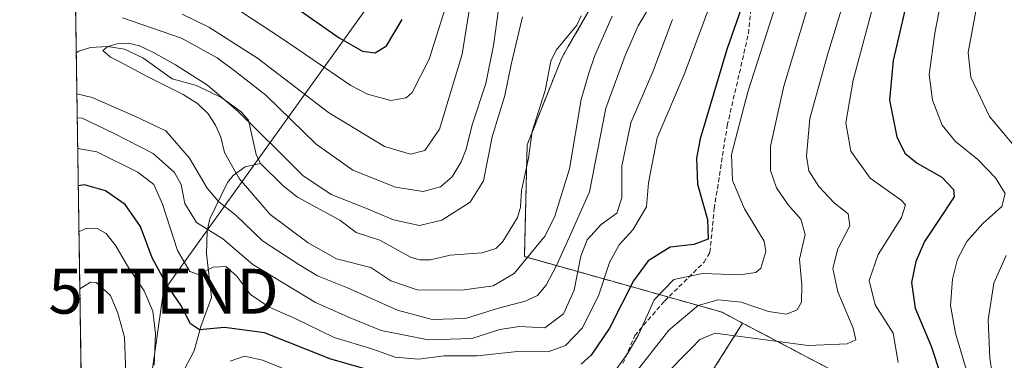
# Model space of a CAD drawing. Units: metres. Extents: x 603152 to 606580, y 4787052 to 4789417.
# Drawn here: x 603161 to 603380, y 4788471 to 4788547 of the extents above; entities that cross this region are included whole.
import ezdxf
from ezdxf.enums import TextEntityAlignment as Align

# ---------------------------------------------------------------- set-up
doc = ezdxf.new("R2010")
doc.units = ezdxf.units.M
doc.header["$MEASUREMENT"] = 0
doc.linetypes.add('TRAZOS', pattern=[0.75, 0.5, -0.25])
doc.linetypes.add('TRAZOSX2', pattern=[1.5, 1, -0.5])
doc.layers.get('0').update_dxf_attribs({"lineweight": 5})
for name, color, linetype, lineweight in [('Arbolado forestal', 92, 'TRAZOS', 0), ('Arbolado forestal CxS', 92, 'Continuous', 0), ('Comarca CxS', 133, 'Continuous', 0), ('Comunidad Autónoma CxS', 142, 'Continuous', 0), ('Corriente natural lineal', 142, 'Continuous', 13), ('Curva de nivel maestra', 36, 'Continuous', 30), ('Curva de nivel normal', 36, 'Continuous', 0), ('Municipio CxS', 142, 'Continuous', 0), ('Provincia CxS', 1, 'Continuous', 0), ('Senda', 19, 'TRAZOSX2', 0), ('Tendido', 6, 'Continuous', 0), ('Torre de tendido puntual', 7, 'Continuous', 0)]:
    doc.layers.add(name, color=color, linetype=linetype, lineweight=lineweight)

# ---------------------------------------------------------------- blocks, each defined once
blk = doc.blocks.new('*U157')
at = {"layer": 'Arbolado forestal CxS', "color": 92, "linetype": 'Continuous', "lineweight": 0}
blk.add_polyline3d([(603315.83, 4788469.36, 144.2), (603322.22, 4788479.49, 138.38), (603365.63, 4788456.59, 152.19)], dxfattribs=at)
blk = doc.blocks.new('*U188')
at = {"layer": 'Curva de nivel normal', "color": 36, "linetype": 'Continuous', "lineweight": 0}
blk.add_polyline3d([(603381.21, 4788645.33, 155), (603377.64, 4788639.66, 155), (603373.26, 4788627, 155), (603371.9, 4788617.7, 155), (603371.16, 4788608.97, 155), (603371.64, 4788597.15, 155), (603371.41, 4788583.97, 155), (603368.83, 4788564.01, 155), (603364.94, 4788544, 155), (603363.74, 4788534.8, 155), (603364.47, 4788529.09, 155), (603366.62, 4788523.57, 155), (603369.6, 4788519.88, 155), (603374.52, 4788515.88, 155), (603378.5, 4788511.78, 155), (603380.6, 4788508.29, 155), (603379.84, 4788505.42, 155), (603375.62, 4788501.68, 155), (603372.11, 4788497.68, 155), (603370.02, 4788493.68, 155), (603368.87, 4788489.28, 155), (603368.49, 4788483.41, 155), (603369.6, 4788477.21, 155), (603371.92, 4788469.2, 155)], dxfattribs=at)
blk = doc.blocks.new('*U208')
at = {"layer": 'Curva de nivel normal', "color": 36, "linetype": 'Continuous', "lineweight": 0}
blk.add_polyline3d([(603352.19, 4788553.78, 145), (603346.84, 4788533.52, 145), (603345.2, 4788524.06, 145), (603346.26, 4788517.72, 145), (603350.6, 4788511.77, 145), (603357.48, 4788506.83, 145), (603358.44, 4788505.77, 145), (603357.52, 4788502.99, 145), (603352.4, 4788494.72, 145), (603350.4, 4788488.94, 145), (603351.68, 4788483.55, 145), (603355.69, 4788477.22, 145), (603356.81, 4788470.72, 145)], dxfattribs=at)
blk = doc.blocks.new('*U215')
at = {"layer": 'Curva de nivel normal', "color": 36, "linetype": 'Continuous', "lineweight": 0}
for points in [[(603174.32, 4788518.33, 120), (603178.56, 4788517.6, 120), (603187.67, 4788513.04, 120), (603191.26, 4788510.3, 120), (603193.19, 4788505.94, 120), (603196.48, 4788495.67, 120), (603199.25, 4788490.98, 120), (603201.2, 4788490.27, 120), (603204.45, 4788491.9, 120), (603207.28, 4788492.1, 120), (603209.64, 4788489.98, 120), (603212.78, 4788485.88, 120), (603216.87, 4788483.05, 120), (603222.69, 4788480.49, 120), (603231.35, 4788476.27, 120), (603239.76, 4788473.74, 120), (603244.9, 4788471.88, 120), (603250.13, 4788471.49, 120), (603255.8, 4788472.17, 120), (603263.16, 4788472.18, 120), (603272.15, 4788473.13, 120), (603278.99, 4788473.1, 120), (603282.8, 4788474.47, 120), (603286.56, 4788478.38, 120), (603290.14, 4788485.56, 120), (603292.59, 4788493, 120), (603294.79, 4788496.88, 120), (603297.78, 4788500.22, 120), (603300.86, 4788505.35, 120), (603301.3, 4788510.68, 120), (603303.2, 4788520.68, 120), (603309.23, 4788534.8, 120), (603319.29, 4788561.99, 120)], [(603255.99, 4788549.24, 120), (603252.52, 4788538.25, 120), (603248.71, 4788530.8, 120), (603247.36, 4788529.64, 120), (603244, 4788529.04, 120), (603238.81, 4788530.4, 120), (603235.04, 4788532.36, 120), (603219.89, 4788542.75, 120), (603208.25, 4788550.4, 120)]]:
    blk.add_polyline3d(points, dxfattribs=at)
blk = doc.blocks.new('*U217')
at = {"layer": 'Curva de nivel normal', "color": 36, "linetype": 'Continuous', "lineweight": 0}
for points in [[(603174.2195, 4788525.1975, 115), (603175.27, 4788525.11, 115), (603182.46, 4788521.7, 115), (603191.08, 4788517.24, 115), (603195.81, 4788513.03, 115), (603197.3, 4788510.34, 115), (603198.18, 4788506.11, 115), (603200.76, 4788501.86, 115), (603206.63, 4788498.23, 115), (603213.27, 4788492.54, 115), (603220.62, 4788488.04, 115), (603227.18, 4788484.05, 115), (603234.9, 4788480.64, 115), (603241.83, 4788477.81, 115), (603252.32, 4788475.79, 115), (603261.97, 4788476.07, 115), (603268.2, 4788478.06, 115), (603272.58, 4788478.71, 115), (603278.2, 4788478.4, 115), (603282.34, 4788481.56, 115), (603284.76, 4788486.84, 115), (603286.21, 4788494.39, 115), (603287.6, 4788498.03, 115), (603290.74, 4788501.44, 115), (603294.2, 4788503.93, 115), (603295.33, 4788507.38, 115), (603295.32, 4788514.38, 115), (603297.36, 4788524.07, 115), (603302.23, 4788535.42, 115), (603306.6, 4788547.02, 115)], [(603262.47, 4788556.12, 115), (603259.85, 4788539.31, 115), (603254.79, 4788522.68, 115), (603251.5, 4788517.86, 115), (603248.36, 4788517.07, 115), (603242.57, 4788518.8, 115), (603230.12, 4788526.37, 115), (603214.3, 4788538.46, 115), (603203.49, 4788545.36, 115), (603197.56, 4788548.2, 115)]]:
    blk.add_polyline3d(points, dxfattribs=at)
blk = doc.blocks.new('*U219')
at = {"layer": 'Curva de nivel normal', "color": 36, "linetype": 'Continuous', "lineweight": 0}
blk.add_polyline3d([(603293.22, 4788547.78, 105), (603289.36, 4788539.04, 105), (603288.03, 4788535.14, 105), (603286.28, 4788529.24, 105), (603283.71, 4788513.8, 105), (603280.45, 4788503.29, 105), (603278.32, 4788498.91, 105), (603271.42, 4788490.49, 105), (603266.7, 4788487.8, 105), (603259.74, 4788486.82, 105), (603249.8, 4788486.92, 105), (603243.97, 4788488.9, 105), (603239.5, 4788491.86, 105), (603231.89, 4788493.82, 105), (603225.6, 4788497.36, 105), (603217.16, 4788503.68, 105), (603210.26, 4788511.63, 105), (603206.94, 4788517.48, 105), (603206.17, 4788520.85, 105), (603204.96, 4788523.56, 105), (603203.31, 4788526.08, 105), (603200.96, 4788528.36, 105), (603197.78, 4788530.38, 105), (603189.94, 4788534.3, 105), (603183.69, 4788537.66, 105), (603181.6, 4788538.68, 105), (603179.94, 4788540.15, 105), (603181, 4788541.02, 105), (603183.1, 4788541.66, 105), (603185.54, 4788541.78, 105), (603188.06, 4788541.21, 105), (603191.16, 4788539.74, 105), (603196.05, 4788536.95, 105), (603203.22, 4788532.46, 105), (603210.01, 4788526.6, 105), (603219.02, 4788517.68, 105), (603224.42, 4788512.33, 105), (603230.66, 4788508.07, 105), (603238.07, 4788505.2, 105), (603244.58, 4788502.47, 105), (603250.31, 4788501.23, 105), (603255.31, 4788502.39, 105), (603261.64, 4788506.38, 105), (603264.55, 4788511.11, 105), (603266.54, 4788520.92, 105), (603269.33, 4788530.11, 105), (603270.73, 4788537.05, 105), (603273.22, 4788547.66, 105)], dxfattribs=at)
blk = doc.blocks.new('*U221')
at = {"layer": 'Curva de nivel normal', "color": 36, "linetype": 'Continuous', "lineweight": 0}
for points in [[(603302.3, 4788551.18, 110), (603298.98, 4788545.63, 110), (603296.07, 4788539.01, 110), (603291.8, 4788527.35, 110), (603288.13, 4788508.68, 110), (603284, 4788499.33, 110), (603280.78, 4788492.29, 110), (603278.49, 4788487.96, 110), (603276.6, 4788485.64, 110), (603273.87, 4788484.37, 110), (603267.93, 4788482.82, 110), (603260.6, 4788480.52, 110), (603253.19, 4788480.26, 110), (603245.43, 4788482.39, 110), (603234.3, 4788487.32, 110), (603227.62, 4788489.99, 110), (603223.52, 4788492.56, 110), (603215.44, 4788497.82, 110), (603209.5, 4788503.54, 110), (603205.73, 4788506.44, 110), (603203.12, 4788509.49, 110), (603199.17, 4788516.21, 110), (603193.89, 4788522.26, 110), (603187.04, 4788525.53, 110), (603177.52, 4788529.7, 110), (603174.14, 4788530.49, 110)], [(603184.26, 4788547.4, 110), (603197.41, 4788542.93, 110), (603205.35, 4788538.49, 110), (603209.43, 4788535.5, 110), (603216.18, 4788530.2, 110), (603227.35, 4788519.31, 110), (603235.53, 4788513.55, 110), (603245, 4788509.7, 110), (603251.17, 4788508.78, 110), (603255.01, 4788509.82, 110), (603257.62, 4788512.01, 110), (603259.64, 4788515.35, 110), (603260.73, 4788518.16, 110), (603262.05, 4788523.59, 110), (603265.07, 4788532.82, 110), (603266.83, 4788541.29, 110), (603268.65, 4788554.66, 110)]]:
    blk.add_polyline3d(points, dxfattribs=at)
blk = doc.blocks.new('*U230')
at = {"layer": 'Curva de nivel normal', "color": 36, "linetype": 'Continuous', "lineweight": 0}
for points in [[(603381.3, 4788610.38, 160), (603379.38, 4788608.86, 160), (603380.14, 4788603.67, 160), (603380.73, 4788591.27, 160), (603379.82, 4788580.91, 160), (603377, 4788564.65, 160), (603372.35, 4788539.68, 160), (603373, 4788534.22, 160), (603377.15, 4788525.45, 160), (603386.13, 4788514.77, 160)], [(603380.82, 4788494.56, 160), (603378.1, 4788488.36, 160), (603376.84, 4788480.22, 160), (603377.19, 4788471.7, 160), (603379.26, 4788458.02, 160)]]:
    blk.add_polyline3d(points, dxfattribs=at)
blk = doc.blocks.new('*U237')
at = {"layer": 'Curva de nivel normal', "color": 36, "linetype": 'Continuous', "lineweight": 0}
blk.add_polyline3d([(603345.51, 4788553.8, 140), (603341.09, 4788539.2, 140), (603337.2, 4788525.01, 140), (603336.43, 4788516.67, 140), (603336.94, 4788513.36, 140), (603339.15, 4788509.92, 140), (603342.59, 4788506.28, 140), (603345.66, 4788503.77, 140), (603346.06, 4788501.15, 140), (603343.41, 4788496.05, 140), (603342.29, 4788491.65, 140), (603343.38, 4788486.42, 140), (603346.84, 4788478.38, 140), (603347.4, 4788475.73, 140), (603345.44, 4788474.84, 140), (603336.81, 4788474.48, 140), (603316.14, 4788477.27, 140), (603312.68, 4788475.84, 140), (603310.87, 4788473.92, 140), (603304.46, 4788467.43, 140)], dxfattribs=at)
blk = doc.blocks.new('*U241')
at = {"layer": 'Curva de nivel normal', "color": 36, "linetype": 'Continuous', "lineweight": 0}
for points in [[(603338.67, 4788556.35, 135), (603331.4, 4788532.22, 135), (603328.39, 4788518.87, 135), (603328.42, 4788513.43, 135), (603329.74, 4788509.62, 135), (603332.33, 4788505.82, 135), (603335.13, 4788502.58, 135), (603336.11, 4788499.22, 135), (603334.9, 4788493.7, 135), (603335.35, 4788488.01, 135), (603335.31, 4788484.14, 135), (603334.35, 4788482.45, 135), (603331.97, 4788481.48, 135), (603328, 4788482.05, 135), (603321.86, 4788484.11, 135), (603316.77, 4788484.67, 135), (603312.3, 4788483.4, 135), (603305.8, 4788477.88, 135), (603296.67, 4788466.3, 135)], [(603185.06, 4788466.03, 135), (603184.71, 4788476.35, 135), (603183.22, 4788481.68, 135), (603181.6, 4788485.64, 135), (603178.4, 4788488.55, 135), (603177.15, 4788488.59, 135), (603174.8, 4788487.14, 135)]]:
    blk.add_polyline3d(points, dxfattribs=at)
blk = doc.blocks.new('*U262')
at = {"layer": 'Curva de nivel normal', "color": 36, "linetype": 'Continuous', "lineweight": 0}
for points in [[(603331.22, 4788555.41, 130), (603323.39, 4788530.92, 130), (603319.74, 4788517.01, 130), (603319.93, 4788511.23, 130), (603322.63, 4788504.89, 130), (603327.02, 4788497.73, 130), (603327.38, 4788495.4, 130), (603326.26, 4788491.72, 130), (603325.15, 4788490.76, 130), (603321.63, 4788490.24, 130), (603313.3, 4788490.55, 130), (603306.94, 4788489.19, 130), (603302.56, 4788484.67, 130), (603299.07, 4788476.91, 130), (603296.66, 4788472.79, 130), (603293.63, 4788468.55, 130)], [(603224.64, 4788467.54, 130), (603215.42, 4788471.25, 130), (603211.41, 4788472.14, 130), (603208.24, 4788471.04, 130)], [(603191.3, 4788470.15, 130), (603191.59, 4788477.19, 130), (603190.99, 4788482.17, 130), (603189.07, 4788486.64, 130), (603185.65, 4788491.73, 130), (603182.78, 4788496.66, 130), (603180.63, 4788499.42, 130), (603178.64, 4788500.54, 130), (603176.31, 4788500.58, 130), (603174.61, 4788499.9, 130)]]:
    blk.add_polyline3d(points, dxfattribs=at)
blk = doc.blocks.new('*U265')
at = {"layer": 'Curva de nivel maestra', "color": 36, "linetype": 'Continuous', "lineweight": 30}
for points in [[(603324.56, 4788557.2, 125), (603318.74, 4788540.34, 125), (603312.78, 4788520.52, 125), (603311.97, 4788516.2, 125), (603312.2, 4788510.39, 125), (603314.4, 4788502.52, 125), (603314.58, 4788498.19, 125), (603311.35, 4788496.96, 125), (603306.11, 4788496.39, 125), (603301.2, 4788493.35, 125), (603297.96, 4788488.86, 125), (603292.63, 4788478.37, 125), (603288.53, 4788472.38, 125), (603286.28, 4788470.35, 125)], [(603246.55, 4788466.96, 125), (603230.6, 4788471.44, 125), (603215.88, 4788477.35, 125), (603206.96, 4788478.54, 125), (603201.42, 4788477.98, 125), (603199.4, 4788479.3, 125), (603197.29, 4788483.5, 125), (603194.16, 4788488.01, 125), (603190.87, 4788493.99, 125), (603188.27, 4788500.98, 125), (603184.89, 4788505.85, 125), (603180.51, 4788508.9, 125), (603175.86, 4788510.23, 125), (603174.45, 4788510.05, 125)], [(603221.9, 4788550.36, 125), (603232.45, 4788543, 125), (603237.64, 4788539.97, 125), (603240.5, 4788539.65, 125), (603242.97, 4788541.17, 125), (603246.47, 4788547.04, 125)]]:
    blk.add_polyline3d(points, dxfattribs=at)
blk = doc.blocks.new('*U266')
at = {"layer": 'Curva de nivel maestra', "color": 36, "linetype": 'Continuous', "lineweight": 30}
blk.add_polyline3d([(603384.08, 4788667.71, 150), (603377.08, 4788656.76, 150), (603369.14, 4788638.46, 150), (603364.4, 4788622.03, 150), (603363.15, 4788607.12, 150), (603363.72, 4788590.88, 150), (603363.1, 4788576.4, 150), (603359.64, 4788554.91, 150), (603355.68, 4788537.9, 150), (603354.88, 4788529.07, 150), (603356.52, 4788520.94, 150), (603358.28, 4788517.33, 150), (603361.05, 4788515.1, 150), (603366.56, 4788511.95, 150), (603369.09, 4788509.2, 150), (603369.26, 4788507.57, 150), (603365.65, 4788502.07, 150), (603362.7, 4788497.67, 150), (603360.77, 4788493.22, 150), (603359.77, 4788488.55, 150), (603360.61, 4788482.84, 150), (603364.18, 4788474.37, 150), (603366.21, 4788468.03, 150)], dxfattribs=at)
blk = doc.blocks.new('5TTEND')
blk.add_text('5TTEND', height=10).set_placement((0, 0), align=Align.MIDDLE_CENTER)

msp = doc.modelspace()

# ---------------------------------------------------------------- linework, layer by layer
at = {"layer": 'Arbolado forestal', "color": 92, "linetype": 'TRAZOS', "lineweight": 0}
for points in [[(603176.94, 4788346.79, 174.64), (603174, 4788539.66, 106.29), (603173.29, 4788586.27, 139.24), (603173.23, 4788589.83, 140.81), (603173.21, 4788591.38, 141.04), (603173.19, 4788592.92, 141.26), (603172.2, 4788657.87, 139.59), (603172.06, 4788666.78, 133.7)], [(603280.44, 4788609.79, 99.7), (603281.55, 4788605.66, 99.78), (603284.67, 4788594.09, 101.17), (603294.45, 4788579.79, 101.25), (603306.99, 4788565.71, 108.34), (603297.66, 4788565.71, 102.39), (603283.44, 4788541.03, 102.18), (603281.97, 4788538.49, 101.92), (603275.42, 4788522.03, 102.03), (603274.29, 4788519.19, 102.08), (603274.17, 4788514.31, 102.18), (603273.68, 4788494.28, 104.06), (603305.73, 4788485.27, 131.57), (603317.63, 4788481.92, 137.08), (603322.22, 4788479.49, 138.38)], [(603315.83, 4788469.36, 144.2), (603322.22, 4788479.49, 138.38)], [(603315.83, 4788469.36, 144.2), (603322.22, 4788479.49, 138.38)], [(603322.22, 4788479.49, 138.38), (603365.63, 4788456.59, 152.19), (603390.96, 4788432.59, 173.44), (603405.19, 4788427.79, 181.43), (603406.51, 4788427.34, 182.22), (603406.6, 4788427.32, 182.26)], [(603322.22, 4788479.49, 138.38), (603365.63, 4788456.59, 152.19), (603390.96, 4788432.59, 173.44), (603405.19, 4788427.79, 181.43), (603406.51, 4788427.34, 182.22), (603406.6, 4788427.32, 182.26)]]:
    msp.add_polyline3d(points, dxfattribs=at)
at = {"layer": 'Arbolado forestal CxS', "color": 92, "linetype": 'Continuous', "lineweight": 0}
for points in [[(603176.94, 4788346.79, 174.64), (603172.06, 4788666.78, 133.7), (603210.76, 4788679.22, 127.79), (603235.59, 4788691.63, 124.63), (603256.32, 4788701.7, 123.53), (603254.99, 4788673.7, 118.58), (603246.99, 4788656.37, 116.9), (603256.32, 4788648.37, 108.18), (603268.12, 4788627.93, 99.13), (603279.4, 4788613.64, 99.81), (603280.44, 4788609.79, 99.7), (603280.44, 4788609.79, 99.7), (603284.67, 4788594.09, 101.17), (603294.45, 4788579.79, 101.25), (603306.99, 4788565.71, 108.34), (603297.66, 4788565.71, 102.39), (603283.44, 4788541.03, 102.18), (603281.97, 4788538.49, 101.92), (603274.3, 4788519.19, 102.08), (603273.68, 4788494.28, 104.06), (603317.63, 4788481.92, 137.08), (603322.22, 4788479.49, 138.38), (603315.83, 4788469.36, 144.2)], [(603365.63, 4788456.59, 152.19), (603322.22, 4788479.49, 138.38), (603317.63, 4788481.92, 137.08), (603273.68, 4788494.28, 104.06), (603274.3, 4788519.19, 102.08), (603281.97, 4788538.49, 101.92), (603283.44, 4788541.03, 102.18), (603297.66, 4788565.71, 102.39), (603306.99, 4788565.71, 108.34), (603294.45, 4788579.79, 101.25), (603284.67, 4788594.09, 101.17), (603280.44, 4788609.79, 99.7), (603298.96, 4788610.63, 106.7), (603337.21, 4788616.1, 133.55), (603335.04, 4788597.85, 129.63), (603345.59, 4788597.85, 137.87), (603359.13, 4788605.37, 147.43), (603380.19, 4788606.12, 159.7), (603392.23, 4788598.6, 165.2)]]:
    msp.add_polyline3d(points, dxfattribs=at)
at = {"layer": 'Comarca CxS', "color": 133, "linetype": 'Continuous', "lineweight": 0}
msp.add_polyline3d([(606580.32, 4787103.89, 267.27), (603196.69, 4787051.66, 445.77), (603161.41, 4789365.2, 247.96), (606543.9, 4789417.44, 172.06), (606580.32, 4787103.89, 267.27)], close=True, dxfattribs=at)
msp.add_polyline3d([(606580.32, 4787103.89, 267.27), (603196.69, 4787051.66, 445.77), (603161.41, 4789365.2, 247.96), (606543.9, 4789417.44, 172.06), (606580.32, 4787103.89, 267.27)], close=True, dxfattribs=at)
at = {"layer": 'Comunidad Autónoma CxS', "color": 142, "linetype": 'Continuous', "lineweight": 0}
msp.add_polyline3d([(606580.32, 4787103.89, 267.27), (603196.69, 4787051.66, 445.77), (603161.41, 4789365.2, 247.96), (606543.9, 4789417.44, 172.06), (606580.32, 4787103.89, 267.27)], close=True, dxfattribs=at)
msp.add_polyline3d([(606580.32, 4787103.89, 267.27), (603196.69, 4787051.66, 445.77), (603161.41, 4789365.2, 247.96), (606543.9, 4789417.44, 172.06), (606580.32, 4787103.89, 267.27)], close=True, dxfattribs=at)
at = {"layer": 'Corriente natural lineal', "color": 142, "linetype": 'Continuous', "lineweight": 13}
for points in [[(603215, 4788515, 103.65), (603220.02, 4788510, 103.4), (603223.22, 4788507.5, 103.24), (603232.64, 4788502.42, 103.4), (603236.27, 4788499.68, 103.13), (603241.53, 4788497.96, 102.98), (603248.49, 4788494.12, 102.71), (603250.42, 4788493.54, 102.5), (603252.79, 4788493.6, 102.42), (603257.13, 4788494.58, 102.47), (603264.27, 4788495.1, 102.27), (603267.33, 4788496.12, 102.25), (603268.91, 4788497.67, 102.15), (603272.12, 4788502.96, 101.97), (603272.78, 4788505.28, 102.17), (603273, 4788509, 102.36), (603274.6, 4788516.22, 102.1), (603275.44, 4788522.15, 102.04), (603278.33, 4788531.28, 101.47), (603279.52, 4788537.8, 101.51), (603280.71, 4788540.19, 101.9), (603285.32, 4788545.8, 101.86), (603286.27, 4788547.86, 101.51)], [(603174, 4788539.66, 106.29), (603174.53, 4788539.97, 106.3), (603177.13, 4788540.82, 106.12), (603180.97, 4788541.04, 105.48), (603184.72, 4788540.47, 105.32), (603188.78, 4788538.53, 104.97), (603195.35, 4788533.84, 105.81), (603200.76, 4788532.38, 105.52), (603206.36, 4788529.6, 104.81), (603210.71, 4788526.52, 105.14), (603212.31, 4788524.66, 105.13), (603214.03, 4788516.99, 103.91), (603215, 4788515, 103.65)], [(603197.33, 4788467.86, 127.76), (603200.22, 4788473.31, 126.87), (603201.7, 4788478.72, 124.48), (603204.1, 4788485.15, 122.48), (603202.99, 4788495.01, 117.99), (603203.1, 4788499.94, 115.08), (603203.67, 4788502.71, 113.29), (603207.62, 4788510.74, 106.23), (603208.88, 4788512.33, 105.07), (603211.6, 4788514.25, 103.55), (603215, 4788515, 103.65)]]:
    msp.add_polyline3d(points, dxfattribs=at)
at = {"layer": 'Municipio CxS', "color": 142, "linetype": 'Continuous', "lineweight": 0}
msp.add_polyline3d([(603196.69, 4787051.66, 445.77), (603161.41, 4789365.2, 247.96), (606543.9, 4789417.44, 172.06)], dxfattribs=at)
msp.add_polyline3d([(603196.69, 4787051.66, 445.77), (603161.41, 4789365.2, 247.96), (606543.9, 4789417.44, 172.06)], dxfattribs=at)
at = {"layer": 'Provincia CxS', "color": 1, "linetype": 'Continuous', "lineweight": 0}
msp.add_polyline3d([(603639.56, 4787058.5, 282.65), (603196.69, 4787051.66, 445.77), (603161.41, 4789365.2, 247.96), (606543.9, 4789417.44, 172.06), (606566.18, 4788002.04, 425.23), (606580.32, 4787103.89, 267.27), (603639.56, 4787058.5, 282.65)], close=True, dxfattribs=at)
msp.add_polyline3d([(603639.56, 4787058.5, 282.65), (603196.69, 4787051.66, 445.77), (603161.41, 4789365.2, 247.96), (606543.9, 4789417.44, 172.06), (606566.18, 4788002.04, 425.23), (606580.32, 4787103.89, 267.27), (603639.56, 4787058.5, 282.65)], close=True, dxfattribs=at)
at = {"layer": 'Senda', "color": 19, "linetype": 'TRAZOSX2', "lineweight": 0}
msp.add_polyline3d([(603295.6, 4788470.46, 130.82), (603298.22, 4788476.74, 129.65), (603304.85, 4788484.4, 131.32), (603313.63, 4788493.01, 128.03), (603314.95, 4788495.25, 126.45), (603315.9, 4788504.94, 125.74), (603318.79, 4788523.44, 128.49), (603323.52, 4788543.89, 127.26), (603327.49, 4788582.43, 123.49), (603329.88, 4788598.39, 126.3), (603335.55, 4788616.83, 132.6), (603349.9, 4788661.05, 132), (603357.79, 4788677.36, 132), (603363.3, 4788686.5, 132.83), (603374.14, 4788698.66, 134.68), (603389.69, 4788708.18, 134.82), (603411.14, 4788716.64, 131.02), (603415.81, 4788718.77, 129.14), (603436.32, 4788725.63, 125.65)], dxfattribs=at)
at = {"layer": 'Tendido', "color": 6, "linetype": 'Continuous', "lineweight": 0}
msp.add_polyline3d([(603286.23, 4788687.32, 102.14), (603274.95, 4788658.6, 101.35), (603251.26, 4788582.06, 123.38), (603243.28, 4788556.26, 128.27), (603193.41, 4788486.59, 126.3), (603177.56, 4788375.01, 166.21), (603176.61, 4788368.4, 169.05)], dxfattribs=at)

# ---------------------------------------------------------------- block references
at = {"layer": 'Arbolado forestal CxS', "color": 92, "linetype": 'Continuous', "lineweight": 0}
msp.add_blockref('*U157', (0, 0), dxfattribs=at)
at = {"layer": 'Curva de nivel maestra', "color": 36, "linetype": 'Continuous', "lineweight": 30}
for name in ['*U266', '*U265']:
    msp.add_blockref(name, (0, 0), dxfattribs=at)
at = {"layer": 'Curva de nivel normal', "color": 36, "linetype": 'Continuous', "lineweight": 0}
for name in ['*U215', '*U217', '*U221', '*U237', '*U230', '*U208', '*U241', '*U262', '*U188', '*U219']:
    msp.add_blockref(name, (0, 0), dxfattribs=at)
at = {"layer": 'Torre de tendido puntual', "linetype": 'Continuous', "lineweight": 0}
msp.add_blockref('5TTEND', (603193.41, 4788486.59, 126.26), dxfattribs=at)

doc.saveas('drawing.dxf')
